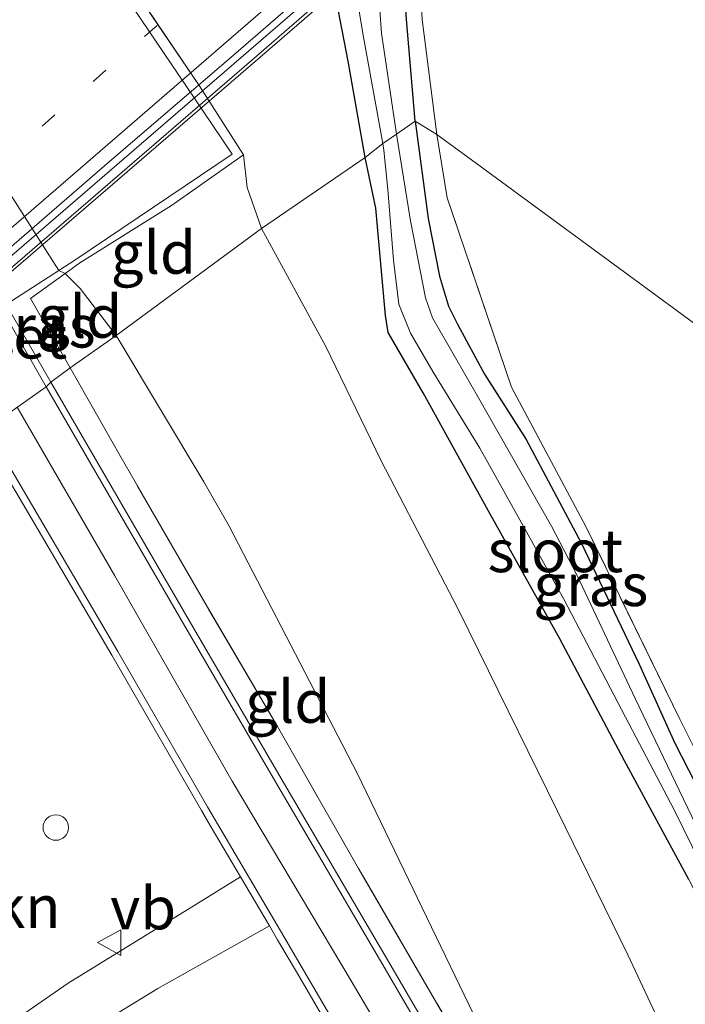
# Model space of a CAD drawing. Units: metres. Extents: x 199995 to 210008, y 499999 to 506253.
# Drawn here: x 200050 to 200089, y 501275 to 501333 of the extents above; entities that cross this region are included whole.
import ezdxf
from ezdxf.enums import TextEntityAlignment as Align

# ---------------------------------------------------------------- set-up
doc = ezdxf.new("R2010")
doc.units = ezdxf.units.M
for name, pattern in [('IE-TERREINAFSCHEIDING', [10, 8, -2]), ('VW-1-3_STREEP', [4, 1, -3]), ('VW-3-9_STREEP', [12, 3, -9])]:
    doc.linetypes.add(name, pattern=pattern)
doc.layers.get('0').update_dxf_attribs({"lineweight": 25})
for name, color, linetype, lineweight in [('B-ME-BV-GELEIDECONSTRUCTIE-GELEIDERAIL-L-B2', 213, 'BV-GELEIDERAIL', 18), ('B-ME-GR-BOMENSTRUIKEN-GV-B6', 93, 'Continuous', 18), ('B-ME-GW-KRUINLIJN-L-B1', 93, 'Continuous', 18), ('B-ME-GW-TEENLIJN-L-B1', 93, 'Continuous', 18), ('B-ME-IE-GRASLAND-GV-B6', 93, 'Continuous', 18), ('B-ME-IE-GRONDWERKLIJN-GROND_INGERICHT-GV-B6', 253, 'Continuous', 18), ('B-ME-IE-HULPGEOMETRIE-L-B1', 53, 'Continuous', 18), ('B-ME-IE-INRICHTINGSELEMENT-S-B1', 253, 'Continuous', 18), ('B-ME-IE-TERREINAFSCHEIDING-RASTERHEKWERK-L-B1', 8, 'IE-TERREINAFSCHEIDING', 18), ('B-ME-KW-BRUG-GV-B7', 173, 'Continuous', 18), ('B-ME-KW-LEUNING-L-B2', 8, 'Continuous', 18), ('B-ME-OB-BEKLEDING-GV-B6', 253, 'Continuous', 18), ('B-ME-OG-WATER-GV-B6', 153, 'Continuous', 18), ('B-ME-VH-VERH_SOORT-BETON-OVERIG-GV-B6', 8, 'IE-TERREINAFSCHEIDING-NATUURLIJK-HOUTWAL', 18), ('B-ME-VH-VERH_SOORT-BITUMEN-GV-B6', 8, 'IE-TERREINAFSCHEIDING-NATUURLIJK-HOUTWAL', 18), ('B-ME-VH-VERH_SOORT-BITUMEN-GV-B7', 8, 'IE-TERREINAFSCHEIDING-NATUURLIJK-HOUTWAL', 18), ('B-ME-VH-VERH_SOORT-KLINKERS-GV-B6', 8, 'IE-TERREINAFSCHEIDING-NATUURLIJK-HOUTWAL', 18), ('B-ME-VW-MARKERING-13STREEP-045-L-B2', 255, 'VW-1-3_STREEP', 18), ('B-ME-VW-MARKERING-39STREEP-015-L-B2', 255, 'VW-3-9_STREEP', 18), ('B-ME-VW-MARKERING-STREEP-015-L-B2', 7, 'Continuous', 18), ('B-ME-VW-MEUBILAIR_WEGMEUBILAIR-VERKEERSBORD-S-B1', 8, 'Continuous', 18)]:
    doc.layers.add(name, color=color, linetype=linetype, lineweight=lineweight)
doc.layers.add('B-ME-GW-INSTEEKWATERGANG-L-B1', color=10, linetype='Continuous')
doc.styles.add('NLCS-ISO', font='NLCS-ISO.TTF')
doc.linetypes.add('BV-GELEIDERAIL', pattern='A,10,-3,[108,NLCS.SHX,S=1,R=0,X=0,Y=0],-3', length=16)
doc.linetypes.add('IE-TERREINAFSCHEIDING-NATUURLIJK-HOUTWAL', pattern='A,7,-1.5,[67,NLCS.SHX,S=0.75,R=45,X=0,Y=0],-1.5,7,-1.5,[70,NLCS.SHX,S=0.75,R=0,X=0,Y=0],-1.5', length=20)

# ---------------------------------------------------------------- blocks, each defined once
blk = doc.blocks.new('d21gz_FeatureWriter_4_3_FMEBLOCK7')
at = {"layer": 'B-ME-IE-HULPGEOMETRIE-L-B1'}
blk.add_polyline3d([(37.099, -48.467, 1.077), (-2.794, -19.185, 1.179), (-5.33, -17.323, 1.185), (-6.61, -16.532, 1.26), (-7.705, -17.297, 0.08), (-8.525, -17.847, 0.08), (-9.559, -18.676, 1.262), (-15.657, -22.854, 1.765), (-24.218, -29.149, 4.996), (-26.922, -31.057, 5.252), (-28.046, -31.892, 5.17), (-28.328, -32.168, 5.171), (-31.829, -34.631, 5.299), (-32.168, -34.874, 5.299), (-34.892, -36.827, 5.045), (-42.412, -42.286, 9.983), (-47.094, -45.632, 12.83), (-53.384, -50.087, 13.325), (-56.546, -46.504, 13.463), (-66.602, -35.109, 13.709), (-68.084, -33.43, 13.734), (-78.329, -21.82, 13.437), (-79.619, -20.358, 13.344)], dxfattribs=at)
blk = doc.blocks.new('d21gz_FeatureWriter_4_3_FMEBLOCK18')
at = {"layer": 'B-ME-IE-HULPGEOMETRIE-L-B1'}
blk.add_polyline3d([(37.099, -48.467, 1.077), (-2.794, -19.185, 1.179), (-5.33, -17.323, 1.185), (-6.61, -16.532, 1.26), (-7.705, -17.297, 0.08), (-8.525, -17.847, 0.08), (-9.559, -18.676, 1.262), (-15.657, -22.854, 1.765), (-24.218, -29.149, 4.996), (-26.922, -31.057, 5.252), (-28.046, -31.892, 5.17), (-28.328, -32.168, 5.171), (-31.829, -34.631, 5.299), (-32.168, -34.874, 5.299), (-34.892, -36.827, 5.045), (-42.412, -42.286, 9.983), (-47.094, -45.632, 12.83), (-53.384, -50.087, 13.325), (-56.546, -46.504, 13.463), (-66.602, -35.109, 13.709), (-68.084, -33.43, 13.734), (-78.329, -21.82, 13.437), (-79.619, -20.358, 13.344)], dxfattribs=at)
blk = doc.blocks.new('dtb')
blk.add_circle((0, 0), 0.75)
blk = doc.blocks.new('verkeersbord')
for p, q in [((0, 0.75), (-0.75, -0.625)), ((0.75, -0.625), (0, 0.75)), ((-0.75, -0.625), (0.75, -0.625))]:
    blk.add_line(p, q)

msp = doc.modelspace()

# ---------------------------------------------------------------- linework, layer by layer
at = {"layer": 'B-ME-BV-GELEIDECONSTRUCTIE-GELEIDERAIL-L-B2'}
msp.add_polyline3d([(200245.896, 501489.133, 17.156), (200232.589, 501477.677, 17.119), (200208.326, 501456.789, 16.927), (200182.12, 501434.133, 16.62), (200177.056, 501429.805, 16.538), (200151.843, 501408.028, 16.267), (200126.61, 501386.218, 15.949), (200100.38, 501363.639, 15.546), (200069.088, 501336.658, 14.941), (200037.776, 501309.614, 14.389), (200034.03, 501306.405, 14.338)], dxfattribs=at)
at = {"layer": 'B-ME-GW-INSTEEKWATERGANG-L-B1'}
for points in [[(200073.009, 501327.437, 1.26), (200072.468, 501333.645, 1.37), (200072.388, 501336.962, 1.37), (200072.18, 501339.999, 1.37), (200071.641, 501341.663, 1.402), (200070.789, 501343.165, 1.402), (200063.772, 501352.251, 1.402), (200056.569, 501359.62, 1.307), (200054.408, 501361.294, 1.307), (200049.789, 501364.491, 1.307), (200046.094, 501366.105, 1.212), (200043.315, 501367.412, 1.096)], [(200070.06, 501325.292, 1.262), (200069.07, 501330.957, 1.262), (200068.138, 501335.752, 1.262), (200067.485, 501337.212, 1.262), (200062.47, 501345.614, 1.237), (200061.525, 501346.924, 1.237), (200057.178, 501351.324, 1.237), (200049.528, 501359.526, 1.237), (200047.544, 501361.284, 1.237), (200043.919, 501363.511, 1.237), (200041.744, 501364.793, 1.237), (200039.983, 501366.056, 1.096)], [(200073.009, 501327.437, 1.26), (200073.766, 501321.71, 1.305), (200074.43, 501318.317, 1.375), (200074.969, 501316.545, 1.393), (200075.499, 501315.479, 1.393), (200077.087, 501312.548, 1.235), (200079.539, 501308.689, 1.235), (200082.795, 501302.572, 1.182), (200086.198, 501295.476, 1.165), (200088.282, 501290.82, 1.165), (200089.477, 501288.49, 1.2)], [(200089.11, 501282.794, 1.252), (200085.323, 501289.785, 1.393), (200081.515, 501296.961, 1.393), (200077.3, 501304.519, 1.393), (200073.471, 501311.436, 1.323), (200071.419, 501314.995, 1.27), (200071.257, 501315.997, 1.217), (200070.694, 501322.305, 1.235), (200070.06, 501325.292, 1.262)]]:
    msp.add_polyline3d(points, dxfattribs=at)
at = {"layer": 'B-ME-GW-KRUINLIJN-L-B1'}
for points in [[(200029.933, 501352.063, 4.941), (200030.996, 501351.708, 5.13), (200052.042, 501318.644, 4.947), (200052.407, 501318.468, 4.983), (200053.283, 501317.581, 5.024), (200055.401, 501314.819, 4.996)], [(200055.401, 501314.819, 4.996), (200060.573, 501306.209, 5.024), (200062.055, 501303.599, 5.038), (200069.602, 501289.058, 5.038), (200076.433, 501274.874, 5.179), (200081.859, 501262.731, 5.432)], [(200049.584, 501310.599, 5.302), (200055.326, 501300.678, 5.307), (200062.245, 501288.581, 5.374), (200069.238, 501276.829, 5.475), (200076.184, 501265.069, 5.525), (200084.845, 501250.129, 5.53), (200095.024, 501232.156, 5.44), (200099.905, 501223.315, 5.379), (200104.479, 501213.983, 5.361), (200107.356, 501207.344, 5.271), (200110.82, 501198.847, 5.341)]]:
    msp.add_polyline3d(points, dxfattribs=at)
at = {"layer": 'B-ME-GW-TEENLIJN-L-B1'}
for points in [[(200063.962, 501321.114, 1.765), (200063.114, 501323.522, 1.656), (200062.898, 501325.444, 1.423)], [(200133.541, 501213.487, 1.565), (200128.239, 501217.912, 1.642), (200119.995, 501225.899, 1.695), (200113.284, 501233.514, 1.774), (200108.596, 501239.939, 1.669), (200102.853, 501247.891, 1.642), (200098.456, 501254.148, 1.748), (200095.686, 501258.576, 1.774), (200090.513, 501267.737, 1.8), (200085.527, 501278.363, 1.748), (200081.374, 501286.817, 1.853), (200075.58, 501298.628, 1.932), (200070.977, 501307.486, 1.906), (200067.739, 501314.177, 1.835), (200063.962, 501321.114, 1.765)]]:
    msp.add_polyline3d(points, dxfattribs=at)
at = {"layer": 'B-ME-IE-GRASLAND-GV-B6'}
for points in [[(200030.996, 501351.708, 5.13), (200029.933, 501352.063, 4.941), (200033.738, 501354.411, 3.886), (200040.553, 501358.745, 1.275), (200060.291, 501329.529, 1.332), (200062.898, 501325.444, 1.423), (200058.658, 501322.466, 2.887), (200053.265, 501319.086, 4.954), (200052.407, 501318.468, 4.983), (200052.042, 501318.644, 4.947), (200052.975, 501319.249, 4.824), (200062.24, 501325.492, 1.743), (200059.969, 501328.864, 1.743), (200040.155, 501358.147, 1.479), (200030.996, 501351.708, 5.13)], [(200071.914, 501326.671, 0.08), (200071.025, 501332.606, 0.08), (200070.703, 501337.006, 0.08)], [(200070.06, 501325.292, 1.262), (200069.07, 501330.957, 1.262), (200068.138, 501335.752, 1.262)], [(200069.419, 501335.739, 0.08), (200069.925, 501332.602, 0.08), (200071.094, 501326.121, 0.08), (200070.06, 501325.292, 1.262)], [(200072.468, 501333.645, 1.37), (200073.009, 501327.437, 1.26), (200071.914, 501326.671, 0.08)], [(200073.422, 501333.422, 1.226), (200074.289, 501326.645, 1.185), (200073.009, 501327.437, 1.26), (200072.468, 501333.645, 1.37)], [(200089.997, 501285.033, 0.08), (200085.958, 501293.444, 0.08), (200082.519, 501300.728, 0.08), (200081.023, 501303.594, 0.08), (200076.733, 501311.146, 0.08), (200074.027, 501315.865, 0.08), (200073.609, 501317.032, 0.08), (200072.731, 501321.576, 0.08), (200071.914, 501326.671, 0.08), (200073.009, 501327.437, 1.26), (200073.766, 501321.71, 1.305), (200074.43, 501318.317, 1.375), (200074.969, 501316.545, 1.393), (200075.499, 501315.479, 1.393), (200077.087, 501312.548, 1.235), (200079.539, 501308.689, 1.235), (200082.795, 501302.572, 1.182), (200086.198, 501295.476, 1.165), (200088.282, 501290.82, 1.165), (200089.477, 501288.49, 1.2)], [(200089.477, 501288.49, 1.2), (200088.282, 501290.82, 1.165), (200086.198, 501295.476, 1.165), (200082.795, 501302.572, 1.182), (200079.539, 501308.689, 1.235), (200077.087, 501312.548, 1.235), (200075.499, 501315.479, 1.393), (200074.969, 501316.545, 1.393), (200074.43, 501318.317, 1.375), (200073.766, 501321.71, 1.305), (200073.009, 501327.437, 1.26), (200074.289, 501326.645, 1.185), (200074.884, 501322.926, 1.205), (200078.668, 501311.78, 1.251), (200083.045, 501303.583, 1.228), (200088.59, 501292.235, 1.114), (200093.457, 501282.508, 1.137)], [(200070.06, 501325.292, 1.262), (200071.094, 501326.121, 0.08), (200071.156, 501325.729, 0.08), (200071.404, 501323.418, 0.08), (200071.732, 501319.245, 0.08), (200072.038, 501316.653, 0.08), (200072.74, 501314.953, 0.08), (200074.038, 501312.704, 0.08), (200076.805, 501308.186, 0.08), (200079.273, 501303.794, 0.08), (200081.753, 501299.297, 0.08), (200085.385, 501292.352, 0.08), (200088.246, 501286.9, 0.08), (200091.961, 501279.337, 0.08)], [(200089.11, 501282.794, 1.252), (200085.323, 501289.785, 1.393), (200081.515, 501296.961, 1.393), (200077.3, 501304.519, 1.393), (200073.471, 501311.436, 1.323), (200071.419, 501314.995, 1.27), (200071.257, 501315.997, 1.217), (200070.694, 501322.305, 1.235), (200070.06, 501325.292, 1.262)], [(200048.945, 501316.636, 5.082), (200052.042, 501318.644, 4.947), (200052.407, 501318.468, 4.983), (200050.37, 501317.004, 5.052), (200052.697, 501312.911, 5.252), (200051.573, 501312.076, 5.17), (200048.945, 501316.636, 5.082)], [(200097.411, 501232.95, 5.346), (200095.125, 501237.059, 5.365), (200093.614, 501239.788, 5.404), (200090.828, 501244.642, 5.404), (200086.773, 501251.706, 5.423), (200081.57, 501260.682, 5.442), (200080.47, 501262.552, 5.442), (200076.779, 501268.827, 5.442), (200071.236, 501278.298, 5.384), (200065.111, 501288.742, 5.346), (200059.705, 501298.036, 5.288), (200051.573, 501312.076, 5.17), (200052.697, 501312.911, 5.252)], [(200052.697, 501312.911, 5.252), (200055.637, 501307.726, 5.365), (200060.638, 501299.055, 5.384), (200064.896, 501291.804, 5.403), (200069.68, 501283.445, 5.461), (200073.918, 501276.141, 5.442), (200078.292, 501268.612, 5.461), (200081.859, 501262.731, 5.432), (200082.925, 501260.974, 5.423), (200087.273, 501253.388, 5.403), (200091.37, 501245.924, 5.442), (200094.215, 501240.936, 5.403), (200097.223, 501235.961, 5.365), (200099.586, 501232.4, 5.326)], [(200045.545, 501274.672, 4.885), (200046.876, 501276.175, 4.851), (200047.775, 501278.375, 4.952), (200048.418, 501280.244, 5.02), (200048.605, 501282.355, 5.088), (200048.897, 501285.854, 5.122), (200049.104, 501289.42, 5.181), (200049.137, 501289.991, 5.19), (200049.12, 501294.176, 5.326), (200048.865, 501296.323, 5.36), (200048.163, 501299.793, 5.292), (200046.545, 501303.168, 5.283), (200044.727, 501307.141, 5.045), (200047.451, 501309.094, 5.299), (200055.149, 501296.01, 5.321), (200060.434, 501286.858, 5.367), (200060.95, 501285.98, 5.367), (200062.725, 501282.959, 5.367), (200060.089, 501281.334, 5.205), (200052.591, 501276.707, 4.847), (200049.785, 501274.758, 4.744)], [(200045.545, 501274.672, 4.885), (200046.876, 501276.175, 4.851), (200047.775, 501278.375, 4.952), (200048.418, 501280.244, 5.02), (200048.605, 501282.355, 5.088), (200048.897, 501285.854, 5.122), (200049.104, 501289.42, 5.181), (200049.137, 501289.991, 5.19), (200049.12, 501294.176, 5.326), (200048.865, 501296.323, 5.36), (200048.163, 501299.793, 5.292), (200046.545, 501303.168, 5.283), (200044.727, 501307.141, 5.045), (200047.451, 501309.094, 5.299), (200055.149, 501296.01, 5.321), (200060.434, 501286.858, 5.367), (200060.95, 501285.98, 5.367), (200062.725, 501282.959, 5.367), (200060.089, 501281.334, 5.205), (200052.591, 501276.707, 4.847), (200049.785, 501274.758, 4.744)], [(200051.297, 501272.36, 4.637), (200057.855, 501276.379, 4.919), (200064.424, 501280.067, 5.367), (200064.911, 501279.24, 5.367), (200066.209, 501277.022, 5.389), (200068.925, 501272.383, 5.435)], [(200051.297, 501272.36, 4.637), (200057.855, 501276.379, 4.919), (200064.424, 501280.067, 5.367), (200064.911, 501279.24, 5.367), (200066.209, 501277.022, 5.389), (200068.925, 501272.383, 5.435)]]:
    msp.add_polyline3d(points, dxfattribs=at)
at = {"layer": 'B-ME-IE-GRONDWERKLIJN-GROND_INGERICHT-GV-B6'}
for points in [[(200143.386, 501320.77, 1.22), (200135.748, 501313.696, 1.195), (200125.562, 501304.25, 1.073), (200116.718, 501295.501, 1.077), (200076.825, 501324.783, 1.179), (200074.289, 501326.645, 1.185), (200073.422, 501333.422, 1.226), (200073.219, 501336.903, 1.226), (200073.168, 501338.706, 1.226), (200072.656, 501340.714, 1.226), (200071.691, 501343.038, 1.331), (200070.387, 501345.014, 1.296), (200064.219, 501352.522, 1.367), (200056.859, 501360.037, 1.307), (200054.572, 501361.902, 1.307), (200049.878, 501365.115, 1.206), (200048.087, 501365.909, 1.229), (200043.823, 501367.818, 1.229), (200018.172, 501410.154, 1.281), (200000, 501440.146, 1.318)], [(200143.386, 501320.77, 1.22), (200135.748, 501313.696, 1.195), (200125.562, 501304.25, 1.073), (200116.718, 501295.501, 1.077), (200076.825, 501324.783, 1.179), (200074.289, 501326.645, 1.185), (200073.422, 501333.422, 1.226), (200073.219, 501336.903, 1.226), (200073.168, 501338.706, 1.226), (200072.656, 501340.714, 1.226), (200071.691, 501343.038, 1.331), (200070.387, 501345.014, 1.296), (200064.219, 501352.522, 1.367), (200056.859, 501360.037, 1.307), (200054.572, 501361.902, 1.307), (200049.878, 501365.115, 1.206), (200048.087, 501365.909, 1.229), (200043.823, 501367.818, 1.229), (200018.172, 501410.154, 1.281), (200000, 501440.146, 1.318)], [(200070.06, 501325.292, 1.262), (200063.962, 501321.114, 1.765), (200063.114, 501323.522, 1.656), (200062.898, 501325.444, 1.423), (200060.291, 501329.529, 1.332), (200040.553, 501358.745, 1.275), (200039.616, 501359.124, 1.275), (200038.767, 501359.813, 1.249), (200037.075, 501361.912, 1.286), (200039.983, 501366.056, 1.096), (200041.744, 501364.793, 1.237), (200043.919, 501363.511, 1.237), (200047.544, 501361.284, 1.237), (200049.528, 501359.526, 1.237), (200057.178, 501351.324, 1.237), (200061.525, 501346.924, 1.237), (200062.47, 501345.614, 1.237), (200067.485, 501337.212, 1.262), (200068.138, 501335.752, 1.262), (200069.07, 501330.957, 1.262), (200070.06, 501325.292, 1.262)], [(200093.457, 501282.508, 1.137), (200088.59, 501292.235, 1.114), (200083.045, 501303.583, 1.228), (200078.668, 501311.78, 1.251), (200074.884, 501322.926, 1.205), (200074.289, 501326.645, 1.185), (200076.825, 501324.783, 1.179), (200116.718, 501295.501, 1.077)], [(200055.401, 501314.819, 4.996), (200053.283, 501317.581, 5.024), (200052.407, 501318.468, 4.983), (200053.265, 501319.086, 4.954), (200058.658, 501322.466, 2.887), (200062.898, 501325.444, 1.423), (200063.114, 501323.522, 1.656), (200063.962, 501321.114, 1.765), (200055.401, 501314.819, 4.996)], [(200119.995, 501225.899, 1.695), (200113.284, 501233.514, 1.774), (200108.596, 501239.939, 1.669), (200102.853, 501247.891, 1.642), (200098.456, 501254.148, 1.748), (200095.686, 501258.576, 1.774), (200090.513, 501267.737, 1.8), (200085.527, 501278.363, 1.748), (200081.374, 501286.817, 1.853), (200075.58, 501298.628, 1.932), (200070.977, 501307.486, 1.906), (200067.739, 501314.177, 1.835), (200063.962, 501321.114, 1.765), (200070.06, 501325.292, 1.262)], [(200070.06, 501325.292, 1.262), (200070.694, 501322.305, 1.235), (200071.257, 501315.997, 1.217), (200071.419, 501314.995, 1.27), (200073.471, 501311.436, 1.323), (200077.3, 501304.519, 1.393), (200081.515, 501296.961, 1.393), (200085.323, 501289.785, 1.393), (200089.11, 501282.794, 1.252), (200092.608, 501275.889, 1.235), (200094.141, 501273.404, 1.147), (200094.31, 501272.183, 1.271), (200095.19, 501269.916, 1.299), (200096.549, 501267.469, 1.299), (200098.88, 501264.295, 1.187), (200098.91, 501264.001, 1.187), (200099.725, 501262.257, 1.187), (200104.576, 501254.197, 1.236), (200108.891, 501248.048, 1.285), (200113.51, 501241.816, 1.261), (200116.928, 501237.508, 1.236), (200121.095, 501232.821, 1.236)], [(200055.401, 501314.819, 4.996), (200063.962, 501321.114, 1.765), (200067.739, 501314.177, 1.835), (200070.977, 501307.486, 1.906), (200075.58, 501298.628, 1.932), (200081.374, 501286.817, 1.853), (200085.527, 501278.363, 1.748), (200090.513, 501267.737, 1.8), (200095.686, 501258.576, 1.774), (200098.456, 501254.148, 1.748), (200102.853, 501247.891, 1.642), (200108.596, 501239.939, 1.669), (200113.284, 501233.514, 1.774), (200119.995, 501225.899, 1.695)], [(200055.401, 501314.819, 4.996), (200052.697, 501312.911, 5.252), (200050.37, 501317.004, 5.052), (200052.407, 501318.468, 4.983), (200053.283, 501317.581, 5.024), (200055.401, 501314.819, 4.996)], [(200055.401, 501314.819, 4.996), (200060.573, 501306.209, 5.024), (200062.055, 501303.599, 5.038), (200069.602, 501289.058, 5.038), (200076.433, 501274.874, 5.179), (200081.859, 501262.731, 5.432), (200078.292, 501268.612, 5.461), (200073.918, 501276.141, 5.442), (200069.68, 501283.445, 5.461), (200064.896, 501291.804, 5.403), (200060.638, 501299.055, 5.384), (200055.637, 501307.726, 5.365), (200052.697, 501312.911, 5.252), (200055.401, 501314.819, 4.996)], [(200099.586, 501232.4, 5.326), (200097.223, 501235.961, 5.365), (200094.215, 501240.936, 5.403), (200091.37, 501245.924, 5.442), (200087.273, 501253.388, 5.403), (200082.925, 501260.974, 5.423), (200081.859, 501262.731, 5.432), (200076.433, 501274.874, 5.179), (200069.602, 501289.058, 5.038), (200062.055, 501303.599, 5.038), (200060.573, 501306.209, 5.024), (200055.401, 501314.819, 4.996)]]:
    msp.add_polyline3d(points, dxfattribs=at)
at = {"layer": 'B-ME-IE-TERREINAFSCHEIDING-RASTERHEKWERK-L-B1'}
for points in [[(200074.289, 501326.645, 1.185), (200073.422, 501333.422, 1.226), (200073.219, 501336.903, 1.226), (200073.168, 501338.706, 1.226), (200072.656, 501340.714, 1.226), (200071.691, 501343.038, 1.331), (200070.387, 501345.014, 1.296), (200064.219, 501352.522, 1.367), (200056.859, 501360.037, 1.307), (200054.572, 501361.902, 1.307), (200049.878, 501365.115, 1.206), (200048.087, 501365.909, 1.229), (200043.823, 501367.818, 1.229)], [(200062.898, 501325.444, 1.423), (200060.291, 501329.529, 1.332), (200040.553, 501358.745, 1.275)], [(200136.532, 501225.598, 1.388), (200131.099, 501228.849, 1.353), (200127.825, 501231.408, 1.247), (200125.678, 501233.134, 1.212), (200121.682, 501236.942, 1.194), (200119.8, 501238.973, 1.194), (200116.863, 501242.698, 1.177), (200112.039, 501249.371, 1.072), (200106.227, 501257.872, 1.037), (200100.988, 501266.649, 1.137), (200098.266, 501271.925, 1.137), (200097.376, 501273.884, 1.137), (200093.457, 501282.508, 1.137), (200088.59, 501292.235, 1.114), (200083.045, 501303.583, 1.228), (200078.668, 501311.78, 1.251), (200074.884, 501322.926, 1.205), (200074.289, 501326.645, 1.185)], [(200052.697, 501312.911, 5.252), (200050.37, 501317.004, 5.052), (200052.407, 501318.468, 4.983), (200053.265, 501319.086, 4.954), (200058.658, 501322.466, 2.887), (200062.898, 501325.444, 1.423)], [(200081.859, 501262.731, 5.432), (200078.292, 501268.612, 5.461), (200073.918, 501276.141, 5.442), (200069.68, 501283.445, 5.461), (200064.896, 501291.804, 5.403), (200060.638, 501299.055, 5.384), (200055.637, 501307.726, 5.365), (200052.697, 501312.911, 5.252)]]:
    msp.add_polyline3d(points, dxfattribs=at)
at = {"layer": 'B-ME-KW-BRUG-GV-B7'}
msp.add_polyline3d([(200097.734, 501360.45, 14.841), (200063.884, 501331.209, 14.229), (200035.256, 501306.538, 13.464), (200034.482, 501305.869, 13.444), (200033.849, 501306.618, 13.611), (200033.255, 501307.305, 13.671), (200030.948, 501309.974, 13.749), (200028.637, 501312.648, 13.809), (200026.436, 501315.195, 13.875), (200024.414, 501317.535, 13.952), (200023.846, 501318.192, 13.983), (200022.337, 501319.938, 13.98), (200021.82, 501320.536, 13.934), (200019.661, 501323.034, 13.875), (200017.51, 501325.523, 13.739), (200015.307, 501328.072, 13.723), (200013.014, 501330.726, 13.656), (200012.311, 501331.539, 13.521), (200011.676, 501332.28, 13.592), (200023.465, 501342.516, 13.737)], dxfattribs=at)
at = {"layer": 'B-ME-KW-LEUNING-L-B2'}
msp.add_polyline3d([(200034.384, 501305.986, 13.54), (200063.381, 501331.008, 14.031), (200080.215, 501345.625, 14.226), (200104.616, 501366.702, 15.159), (200129.752, 501388.241, 15.267), (200151.647, 501407.185, 15.696), (200173.267, 501425.743, 15.93), (200197.452, 501446.828, 16.023), (200229.596, 501474.489, 16.215), (200264.138, 501504.213, 16.473), (200295.232, 501531.126, 16.338), (200307.385, 501541.572, 16.368), (200327.535, 501559.056, 16.383), (200357.749, 501585.032, 16.407), (200377.879, 501602.238, 16.419), (200396.326, 501618.139, 16.335), (200424.549, 501642.445, 16.068), (200448.317, 501662.87, 15.855), (200463.337, 501675.885, 15.624), (200490.125, 501699.035, 15.471), (200508.172, 501714.595, 15.276), (200529.998, 501733.434, 14.709)], dxfattribs=at)
at = {"layer": 'B-ME-OB-BEKLEDING-GV-B6'}
msp.add_polyline3d([(200030.996, 501351.708, 5.13), (200040.155, 501358.147, 1.479), (200059.969, 501328.864, 1.743), (200062.24, 501325.492, 1.743), (200052.975, 501319.249, 4.824), (200052.042, 501318.644, 4.947), (200030.996, 501351.708, 5.13)], dxfattribs=at)
at = {"layer": 'B-ME-OG-WATER-GV-B6'}
for points in [[(200070.703, 501337.006, 0.08), (200071.025, 501332.606, 0.08), (200071.914, 501326.671, 0.08), (200071.094, 501326.121, 0.08), (200069.925, 501332.602, 0.08), (200069.419, 501335.739, 0.08)], [(200091.961, 501279.337, 0.08), (200088.246, 501286.9, 0.08), (200085.385, 501292.352, 0.08), (200081.753, 501299.297, 0.08), (200079.273, 501303.794, 0.08), (200076.805, 501308.186, 0.08), (200074.038, 501312.704, 0.08), (200072.74, 501314.953, 0.08), (200072.038, 501316.653, 0.08), (200071.732, 501319.245, 0.08), (200071.404, 501323.418, 0.08), (200071.156, 501325.729, 0.08), (200071.094, 501326.121, 0.08), (200071.914, 501326.671, 0.08)], [(200071.914, 501326.671, 0.08), (200072.731, 501321.576, 0.08), (200073.609, 501317.032, 0.08), (200074.027, 501315.865, 0.08), (200076.733, 501311.146, 0.08), (200081.023, 501303.594, 0.08), (200082.519, 501300.728, 0.08), (200085.958, 501293.444, 0.08), (200089.997, 501285.033, 0.08)]]:
    msp.add_polyline3d(points, dxfattribs=at)
at = {"layer": 'B-ME-VH-VERH_SOORT-BETON-OVERIG-GV-B6'}
for points in [[(200048.945, 501316.636, 5.082), (200051.573, 501312.076, 5.17), (200051.291, 501311.8, 5.171), (200048.664, 501316.413, 5.083), (200048.945, 501316.636, 5.082)], [(200097.081, 501232.754, 5.346), (200094.79, 501236.874, 5.365), (200093.28, 501239.6, 5.404), (200090.496, 501244.452, 5.404), (200086.442, 501251.515, 5.423), (200081.24, 501260.489, 5.442), (200080.14, 501262.358, 5.442), (200076.449, 501268.634, 5.442), (200070.905, 501278.105, 5.384), (200064.78, 501288.549, 5.346), (200059.375, 501297.844, 5.288), (200051.291, 501311.8, 5.171), (200051.573, 501312.076, 5.17), (200059.705, 501298.036, 5.288), (200065.111, 501288.742, 5.346), (200071.236, 501278.298, 5.384), (200076.779, 501268.827, 5.442), (200080.47, 501262.552, 5.442)], [(200047.451, 501309.094, 5.299), (200047.79, 501309.337, 5.299), (200055.508, 501296.22, 5.321), (200060.794, 501287.067, 5.367), (200065.27, 501279.45, 5.367), (200069.284, 501272.594, 5.435), (200076.086, 501261.04, 5.458), (200076.572, 501260.197, 5.454), (200082.099, 501250.619, 5.412), (200086.318, 501243.109, 5.412), (200092.517, 501232.292, 5.39)], [(200092.154, 501232.088, 5.39), (200085.956, 501242.903, 5.412), (200081.738, 501250.413, 5.412), (200076.202, 501260.007, 5.454), (200075.727, 501260.83, 5.458), (200068.925, 501272.383, 5.435), (200066.209, 501277.022, 5.389), (200064.911, 501279.24, 5.367), (200064.424, 501280.067, 5.367), (200062.725, 501282.959, 5.367), (200060.95, 501285.98, 5.367), (200060.434, 501286.858, 5.367), (200055.149, 501296.01, 5.321), (200047.451, 501309.094, 5.299)]]:
    msp.add_polyline3d(points, dxfattribs=at)
at = {"layer": 'B-ME-VH-VERH_SOORT-BITUMEN-GV-B6'}
for points in [[(200046.017, 501312.372, 5.295), (200026.07, 501346.509, 5.256), (200023.86, 501350.292, 5.252), (200027.09, 501353.132, 5.187), (200028.459, 501350.847, 5.187), (200048.639, 501316.456, 5.082), (200048.664, 501316.413, 5.083), (200051.291, 501311.8, 5.171), (200047.79, 501309.337, 5.299), (200046.017, 501312.372, 5.295)], [(200092.517, 501232.292, 5.39), (200086.318, 501243.109, 5.412), (200082.099, 501250.619, 5.412), (200076.572, 501260.197, 5.454), (200076.086, 501261.04, 5.458), (200069.284, 501272.594, 5.435), (200065.27, 501279.45, 5.367), (200060.794, 501287.067, 5.367), (200055.508, 501296.22, 5.321), (200047.79, 501309.337, 5.299), (200051.291, 501311.8, 5.171), (200059.375, 501297.844, 5.288), (200064.78, 501288.549, 5.346), (200070.905, 501278.105, 5.384), (200076.449, 501268.634, 5.442), (200080.14, 501262.358, 5.442), (200081.24, 501260.489, 5.442), (200086.442, 501251.515, 5.423), (200090.496, 501244.452, 5.404), (200093.28, 501239.6, 5.404), (200094.79, 501236.874, 5.365), (200097.081, 501232.754, 5.346)]]:
    msp.add_polyline3d(points, dxfattribs=at)
at = {"layer": 'B-ME-VH-VERH_SOORT-BITUMEN-GV-B7'}
msp.add_polyline3d([(200069.871, 501337.872, 14.32), (200062.315, 501331.322, 14.21), (200054.726, 501324.81, 14.078), (200047.164, 501318.266, 13.913), (200043.377, 501315.001, 13.829), (200035.81, 501308.464, 13.696), (200033.849, 501306.618, 13.611), (200033.255, 501307.305, 13.671), (200030.948, 501309.974, 13.749), (200028.637, 501312.648, 13.809), (200026.436, 501315.195, 13.875), (200024.414, 501317.535, 13.952), (200023.846, 501318.192, 13.983), (200029.708, 501323.235, 14.1), (200033.526, 501326.463, 14.17), (200037.297, 501329.747, 14.213), (200041.087, 501333.01, 14.288), (200048.653, 501339.549, 14.427)], dxfattribs=at)
at = {"layer": 'B-ME-VH-VERH_SOORT-KLINKERS-GV-B6'}
for points in [[(200028.792, 501351.086, 5.186), (200029.169, 501350.486, 5.139), (200030.996, 501351.708, 5.13), (200052.042, 501318.644, 4.947), (200048.945, 501316.636, 5.082), (200048.664, 501316.413, 5.083), (200048.639, 501316.456, 5.082), (200028.459, 501350.847, 5.187), (200028.792, 501351.086, 5.186)], [(200049.785, 501274.758, 4.744), (200052.591, 501276.707, 4.847), (200060.089, 501281.334, 5.205), (200062.725, 501282.959, 5.367), (200064.424, 501280.067, 5.367), (200057.855, 501276.379, 4.919), (200051.297, 501272.36, 4.637)], [(200049.785, 501274.758, 4.744), (200052.591, 501276.707, 4.847), (200060.089, 501281.334, 5.205), (200062.725, 501282.959, 5.367), (200064.424, 501280.067, 5.367), (200057.855, 501276.379, 4.919), (200051.297, 501272.36, 4.637)]]:
    msp.add_polyline3d(points, dxfattribs=at)
at = {"layer": 'B-ME-VW-MARKERING-13STREEP-045-L-B2'}
msp.add_polyline3d([(200030.957, 501309.737, 13.734), (200045.32, 501322.165, 13.973), (200048.036, 501324.512, 14.044), (200070.214, 501343.906, 14.427), (200080.187, 501352.506, 14.611), (200087.755, 501359.042, 14.763), (200095.324, 501365.579, 14.915), (200102.892, 501372.115, 15.061), (200110.46, 501378.651, 15.179), (200118.028, 501385.188, 15.307), (200125.531, 501391.662, 15.415), (200132.951, 501398.065, 15.513), (200140.37, 501404.467, 15.608), (200147.79, 501410.869, 15.703), (200155.209, 501417.271, 15.791), (200162.629, 501423.674, 15.882), (200170.049, 501430.076, 15.969), (200177.468, 501436.478, 16.067), (200184.888, 501442.88, 16.161), (200192.308, 501449.283, 16.247), (200199.852, 501455.794, 16.319), (200207.271, 501462.196, 16.399), (200214.69, 501468.599, 16.488)], dxfattribs=at)
at = {"layer": 'B-ME-VW-MARKERING-39STREEP-015-L-B2'}
msp.add_polyline3d([(200028.637, 501312.648, 13.809), (200060.644, 501340.13, 14.375), (200067.859, 501346.372, 14.497), (200073.918, 501351.602, 14.618), (200081.343, 501357.998, 14.75), (200088.767, 501364.394, 14.91), (200096.192, 501370.791, 15.057), (200103.617, 501377.187, 15.178), (200111.042, 501383.583, 15.295), (200118.526, 501390.036, 15.415), (200125.946, 501396.437, 15.517), (200133.367, 501402.839, 15.622), (200140.787, 501409.241, 15.712), (200148.207, 501415.642, 15.801), (200155.779, 501422.174, 15.894), (200163.351, 501428.707, 15.988), (200170.922, 501435.239, 16.087), (200178.494, 501441.771, 16.181), (200186.066, 501448.303, 16.272), (200193.518, 501454.732, 16.354), (200200.938, 501461.133, 16.423), (200208.358, 501467.535, 16.511)], dxfattribs=at)
at = {"layer": 'B-ME-VW-MARKERING-STREEP-015-L-B2'}
msp.add_polyline3d([(200033.242, 501307.32, 13.646), (200033.427, 501307.479, 13.648), (200064.327, 501334.208, 14.239), (200072.646, 501341.361, 14.359), (200086.223, 501353, 14.603), (200093.793, 501359.533, 14.765), (200101.364, 501366.066, 14.912), (200108.935, 501372.599, 15.049), (200116.506, 501379.132, 15.174), (200124.009, 501385.606, 15.288), (200131.428, 501392.009, 15.39), (200138.999, 501398.542, 15.485), (200146.57, 501405.075, 15.587), (200154.141, 501411.608, 15.68), (200161.712, 501418.141, 15.773), (200169.283, 501424.674, 15.85), (200176.854, 501431.207, 15.956), (200184.425, 501437.74, 16.054), (200191.996, 501444.273, 16.139), (200199.564, 501450.803, 16.225), (200206.984, 501457.204, 16.288), (200214.404, 501463.606, 16.39), (200221.824, 501470.008, 16.486)], dxfattribs=at)

# ---------------------------------------------------------------- block references
at = {"layer": 'B-ME-IE-HULPGEOMETRIE-L-B1'}
for name in ['d21gz_FeatureWriter_4_3_FMEBLOCK7', 'd21gz_FeatureWriter_4_3_FMEBLOCK18']:
    msp.add_blockref(name, (200079.619, 501343.968), dxfattribs=at)
at = {"layer": 'B-ME-IE-INRICHTINGSELEMENT-S-B1', "rotation": 90}
msp.add_blockref('dtb', (200051.857, 501285.859, 5.167), dxfattribs=at)
at = {"layer": 'B-ME-VW-MEUBILAIR_WEGMEUBILAIR-VERKEERSBORD-S-B1', "rotation": 90}
msp.add_blockref('verkeersbord', (200055.053, 501279.085, 5.016), dxfattribs=at)

# ---------------------------------------------------------------- texts
at = {"layer": 'B-ME-GR-BOMENSTRUIKEN-GV-B6', "ltscale": 0.2, "style": 'NLCS-ISO'}
msp.add_text('bmn en strkn', height=2.5, dxfattribs=at).set_placement((200041.634, 501281.202), align=Align.MIDDLE_CENTER)
at = {"layer": 'B-ME-IE-GRASLAND-GV-B6', "ltscale": 0.2, "style": 'NLCS-ISO'}
for p in [(200050.821, 501315.36), (200083.342, 501300.142)]:
    msp.add_text('gras', height=2.5, dxfattribs=at).set_placement(p, align=Align.MIDDLE_CENTER)
at = {"layer": 'B-ME-IE-GRONDWERKLIJN-GROND_INGERICHT-GV-B6', "ltscale": 0.2, "style": 'NLCS-ISO'}
for p in [(200057.599, 501319.702), (200053.26, 501315.934), (200065.506, 501293.272)]:
    msp.add_text('gld', height=2.5, dxfattribs=at).set_placement(p, align=Align.MIDDLE_CENTER)
at = {"layer": 'B-ME-OG-WATER-GV-B6', "ltscale": 0.2, "style": 'NLCS-ISO'}
msp.add_text('sloot', height=2.5, dxfattribs=at).set_placement((200081.256, 501302.14), align=Align.MIDDLE_CENTER)
at = {"layer": 'B-ME-VH-VERH_SOORT-BETON-OVERIG-GV-B6', "ltscale": 0.2, "style": 'NLCS-ISO'}
msp.add_text('bet', height=2.5, dxfattribs=at).set_placement((200049.884, 501314.712), align=Align.MIDDLE_CENTER)
at = {"layer": 'B-ME-VW-MEUBILAIR_WEGMEUBILAIR-VERKEERSBORD-S-B1', "ltscale": 0.2, "style": 'NLCS-ISO'}
msp.add_text('vb', height=2.5, dxfattribs=at).set_placement((200055.053, 501279.085, 5.016), align=Align.BOTTOM_LEFT)

doc.saveas('drawing.dxf')
